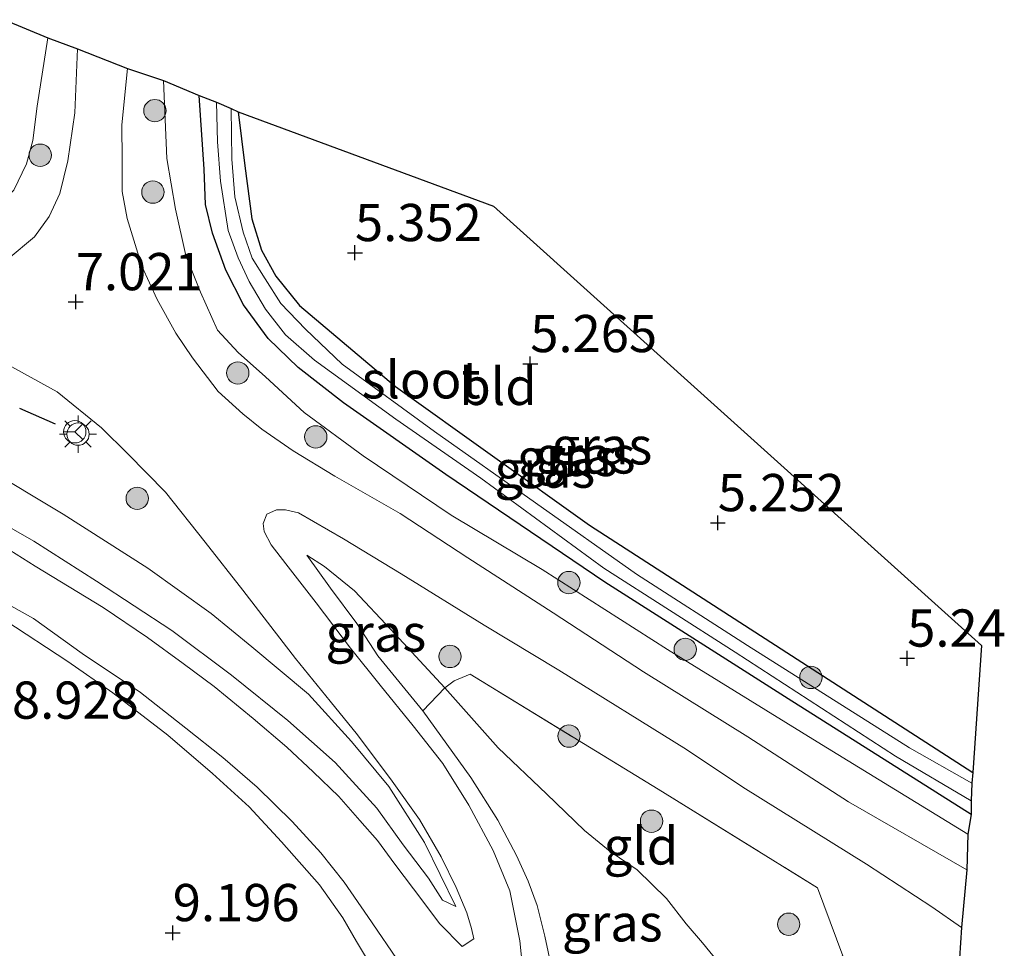
# Model space of a CAD drawing. Units: metres. Extents: x 159998 to 170008, y 424998 to 428099.
# Drawn here: x 161783 to 161849, y 425433 to 425495 of the extents above; entities that cross this region are included whole.
import ezdxf
from ezdxf.enums import TextEntityAlignment as Align

# ---------------------------------------------------------------- set-up
doc = ezdxf.new("R2010")
doc.units = ezdxf.units.M
doc.linetypes.add('IE-TERREINAFSCHEIDING', pattern=[10, 8, -2])
doc.layers.get('0').update_dxf_attribs({"lineweight": 25})
for name, color, linetype, lineweight in [('B-ME-GR-BOOM-S-B1', 93, 'Continuous', 18), ('B-ME-GW-KRUINLIJN-L-B1', 93, 'Continuous', 18), ('B-ME-GW-TEENLIJN-L-B1', 93, 'Continuous', 18), ('B-ME-IE-GRASLAND-GV-B6', 93, 'Continuous', 18), ('B-ME-IE-GRONDWERKLIJN-GROND_INGERICHT-GV-B6', 253, 'Continuous', 18), ('B-ME-IE-MEUBILAIR_WEGMEUBILAIR-LICHTMAST-S-B1', 8, 'Continuous', 18), ('B-ME-IE-TERREINAFSCHEIDING-DOORGANG-L-B1', 8, 'IE-TERREINAFSCHEIDING-KUNSTMATIG-OPEN', 18), ('B-ME-IE-TERREINAFSCHEIDING-RASTERHEKWERK-L-B1', 8, 'IE-TERREINAFSCHEIDING', 18), ('B-ME-OG-WATER-GV-B6', 153, 'Continuous', 18), ('B-ME-VH-VERH_SOORT-BITUMEN-GV-B6', 8, 'IE-TERREINAFSCHEIDING-NATUURLIJK-HOUTWAL', 18), ('B-ME-VW-MEUBILAIR_WEGMEUBILAIR-RONA-S-B1', 8, 'Continuous', 18)]:
    doc.layers.add(name, color=color, linetype=linetype, lineweight=lineweight)
for name, color, linetype in [('B-ME-GW-HOOGTEPUNT-S-B1', 10, 'Continuous'), ('B-ME-GW-INSTEEKWATERGANG-L-B1', 10, 'Continuous'), ('B-ME-IE-TERREINAFSCHEIDING-SCHRIKHEK-L-B1', 10, 'Continuous'), ('B-ME-KG-KADASTRAAL-OPNAMEDTMGRENS-L-B1', 10, 'Continuous')]:
    doc.layers.add(name, color=color, linetype=linetype)
doc.styles.add('NLCS-ISO', font='NLCS-ISO.TTF')
doc.linetypes.add('IE-TERREINAFSCHEIDING-KUNSTMATIG-OPEN', pattern='A,7,-1.5,[67,NLCS.SHX,S=0.75,R=0,X=0,Y=0],-1.5', length=10)
doc.linetypes.add('IE-TERREINAFSCHEIDING-NATUURLIJK-HOUTWAL', pattern='A,7,-1.5,[67,NLCS.SHX,S=0.75,R=45,X=0,Y=0],-1.5,7,-1.5,[70,NLCS.SHX,S=0.75,R=0,X=0,Y=0],-1.5', length=20)

# ---------------------------------------------------------------- blocks, each defined once
blk = doc.blocks.new('hoogtepunt')
for p, q in [((-0.5, 0), (0.5, 0)), ((0, 0.5), (0, -0.5))]:
    blk.add_line(p, q)
blk = doc.blocks.new('boom')
h = blk.add_hatch(color=256)
edge = h.paths.add_edge_path()
edge.add_arc((0, 0), 0.75, 0, 360)
blk.add_circle((0, 0), 0.75)
blk = doc.blocks.new('lantaarnpaal')
for p, q in [((-0.884, 0.884), (-0.53, 0.53)), ((0, 0.75), (0, 1.25)), ((0.53, 0.53), (0.884, 0.884)), ((-0.75, 0), (-1.25, 0)), ((0.75, 0), (1.25, 0)), ((-0.53, -0.53), (-0.884, -0.884)), ((0.53, -0.53), (0.884, -0.884)), ((0, -0.75), (0, -1.25))]:
    blk.add_line(p, q)
blk.add_circle((0, 0), 0.75)
blk = doc.blocks.new('wegwijzer')
for q in [(0, 0.75), (-0.53, -0.53), (0.53, -0.53)]:
    blk.add_line((0, 0), q)
blk.add_circle((0, 0), 0.75)

msp = doc.modelspace()

# ---------------------------------------------------------------- linework, layer by layer
at = {"layer": 'B-ME-GW-INSTEEKWATERGANG-L-B1'}
for points in [[(161847.04, 425441.67, 5.264), (161834.768, 425449.439, 5.316), (161822.444, 425457.284, 5.46), (161811.764, 425464.511, 5.448), (161804.89, 425469.316, 5.356), (161801.856, 425471.685, 5.356), (161799.847, 425473.646, 5.356), (161798.192, 425475.909, 5.356), (161797.006, 425478.225, 5.356), (161796.09, 425480.721, 5.356), (161795.636, 425482.639, 5.356), (161795.539, 425485.004, 5.356), (161795.203, 425489.972, 5.308)], [(161797.817, 425488.855, 5.308), (161798.271, 425485.239, 5.331), (161798.747, 425481.686, 5.308), (161799.381, 425479.573, 5.342), (161800.363, 425477.834, 5.409), (161801.933, 425475.849, 5.342), (161808.394, 425470.408, 5.319), (161821.413, 425461.096, 5.364), (161847.153, 425444.49, 5.256)]]:
    msp.add_polyline3d(points, dxfattribs=at)
at = {"layer": 'B-ME-GW-KRUINLIJN-L-B1'}
for points in [[(161778.251, 425480.082, 6.925), (161779.876, 425480.78, 6.865), (161781.233, 425482.026, 6.604), (161782.754, 425483.608, 6.604), (161783.614, 425485.367, 6.548), (161784.038, 425486.939, 6.52), (161784.318, 425489.243, 6.52), (161785.053, 425493.841, 6.295)], [(161792.818, 425490.958, 6.516), (161793.042, 425485.741, 6.54), (161793.624, 425482.324, 6.596), (161794.307, 425479.208, 6.744), (161795.296, 425476.751, 6.744), (161796.442, 425474.206, 6.744), (161797.819, 425472.707, 6.744), (161799.67, 425471.07, 6.744), (161802.257, 425468.674, 6.744), (161806.228, 425465.766, 6.62), (161812.129, 425461.779, 6.572), (161818.242, 425458.126, 6.447), (161826.665, 425452.755, 6.339), (161836.703, 425446.562, 6.203), (161846.814, 425440.344, 5.986)], [(161737.186, 425480.181, 8.538), (161740.904, 425478.967, 8.735), (161745.372, 425477.421, 8.747), (161748.712, 425476.148, 8.747), (161752.356, 425474.9, 8.747), (161756.668, 425473.548, 8.747), (161761.295, 425471.564, 8.668), (161765.586, 425469.754, 8.691), (161770.222, 425467.67, 8.726), (161774.485, 425465.482, 8.715), (161779.99, 425462.382, 8.696), (161784.102, 425460.04, 8.729), (161788.318, 425457.354, 8.699), (161793.363, 425454.032, 8.721), (161797.38, 425451.031, 8.699), (161801.162, 425447.993, 8.762), (161804.336, 425445.169, 8.672), (161807.135, 425442.096, 8.751), (161808.896, 425439.633, 8.775), (161810.611, 425437.4, 8.747), (161811.555, 425435.929, 8.686), (161812.433, 425435.507, 8.482)], [(161802.428, 425459.081, 7.005), (161804.021, 425456.864, 7.338), (161805.797, 425454.492, 7.398), (161807.21, 425452.33, 7.43), (161810.232, 425448.646, 7.876)]]:
    msp.add_polyline3d(points, dxfattribs=at)
at = {"layer": 'B-ME-GW-TEENLIJN-L-B1'}
for points in [[(161812.433, 425435.507, 8.482), (161810.345, 425439.787, 8.265), (161807.952, 425443.562, 8.157), (161805.444, 425446.581, 7.852), (161802.548, 425449.748, 7.563), (161798.746, 425452.936, 7.382), (161796.022, 425455.18, 7.214), (161791.748, 425458.21, 7.258), (161786.064, 425461.843, 7.174), (161780.715, 425465.051, 7.29), (161775.598, 425467.694, 7.29), (161770.207, 425470.289, 7.362), (161765.042, 425472.553, 7.643), (161761.015, 425473.685, 7.88), (161756.358, 425475.283, 8.133), (161750.937, 425477.09, 8.458), (161747.149, 425478.361, 8.458), (161744.054, 425479.216, 8.321), (161741.423, 425479.793, 8.369), (161739.33, 425479.957, 8.422), (161737.186, 425480.181, 8.538)], [(161831.393, 425429.573, 5.865), (161830.191, 425431.61, 5.865), (161829.006, 425433.046, 5.906), (161827.902, 425434.339, 5.934), (161826.596, 425436.029, 5.938), (161824.625, 425437.966, 5.998), (161822.798, 425439.195, 5.914), (161821.076, 425440.6, 5.992), (161818.529, 425443.072, 6.058), (161815.288, 425446.158, 6.265), (161811.713, 425450.175, 6.712), (161808.067, 425454.108, 6.941), (161805.628, 425456.703, 6.941), (161803.618, 425458.326, 7.005), (161802.428, 425459.081, 7.005)]]:
    msp.add_polyline3d(points, dxfattribs=at)
at = {"layer": 'B-ME-IE-GRASLAND-GV-B6'}
for points in [[(161782.135, 425495.052, 5.029), (161785.053, 425493.841, 6.295)], [(161782.754, 425483.608, 6.604), (161783.614, 425485.367, 6.548), (161784.038, 425486.939, 6.52), (161784.318, 425489.243, 6.52), (161785.053, 425493.841, 6.295), (161787.031, 425493.084, 6.581), (161786.865, 425488.79, 6.685), (161786.393, 425485.576, 6.73), (161785.859, 425483.381, 6.775), (161785.126, 425481.826, 6.843), (161784.143, 425480.468, 6.865), (161782.372, 425479, 6.876)], [(161785.053, 425493.841, 6.295), (161784.318, 425489.243, 6.52), (161784.038, 425486.939, 6.52), (161783.614, 425485.367, 6.548), (161782.754, 425483.608, 6.604)], [(161792.818, 425490.958, 6.516), (161793.042, 425485.741, 6.54), (161793.624, 425482.324, 6.596), (161794.307, 425479.208, 6.744), (161795.296, 425476.751, 6.744), (161796.442, 425474.206, 6.744), (161797.819, 425472.707, 6.744), (161799.67, 425471.07, 6.744), (161802.257, 425468.674, 6.744), (161806.228, 425465.766, 6.62), (161812.129, 425461.779, 6.572), (161818.242, 425458.126, 6.447), (161826.665, 425452.755, 6.339), (161836.703, 425446.562, 6.203), (161846.814, 425440.344, 5.986), (161846.746, 425437.96, 6.134), (161838.803, 425442.517, 6.139), (161832.057, 425446.884, 6.432), (161825.044, 425451.263, 6.454), (161818.973, 425455.217, 6.612), (161813.248, 425458.916, 6.616), (161808.707, 425461.882, 6.687), (161804.31, 425464.397, 6.691), (161801.517, 425466.106, 6.796), (161799.411, 425467.552, 6.783), (161798.14, 425468.59, 6.884), (161796.477, 425470.077, 6.946), (161794.755, 425472.343, 6.803), (161793.641, 425473.993, 6.74), (161792.396, 425476.253, 6.884), (161791.354, 425478.506, 6.802), (161790.374, 425481.697, 6.768), (161790.044, 425483.518, 6.75), (161790.035, 425485.642, 6.671), (161790.021, 425488.002, 6.66), (161790.401, 425491.777, 6.596), (161792.818, 425490.958, 6.516)], [(161847.04, 425441.67, 5.264), (161846.814, 425440.344, 5.986), (161836.703, 425446.562, 6.203), (161826.665, 425452.755, 6.339), (161818.242, 425458.126, 6.447), (161812.129, 425461.779, 6.572), (161806.228, 425465.766, 6.62), (161802.257, 425468.674, 6.744), (161799.67, 425471.07, 6.744), (161797.819, 425472.707, 6.744), (161796.442, 425474.206, 6.744), (161795.296, 425476.751, 6.744), (161794.307, 425479.208, 6.744), (161793.624, 425482.324, 6.596), (161793.042, 425485.741, 6.54), (161792.818, 425490.958, 6.516), (161795.203, 425489.972, 5.308), (161795.539, 425485.004, 5.356), (161795.636, 425482.639, 5.356), (161796.09, 425480.721, 5.356), (161797.006, 425478.225, 5.356), (161798.192, 425475.909, 5.356), (161799.847, 425473.646, 5.356), (161801.856, 425471.685, 5.356), (161804.89, 425469.316, 5.356), (161811.764, 425464.511, 5.448), (161822.444, 425457.284, 5.46), (161834.768, 425449.439, 5.316), (161847.04, 425441.67, 5.264)], [(161796.371, 425489.519, 4.671), (161796.436, 425486.846, 4.671), (161796.635, 425484.211, 4.671), (161797.159, 425480.891, 4.671), (161797.82, 425479.052, 4.671), (161798.571, 425477.466, 4.671), (161799.656, 425475.619, 4.671), (161800.999, 425473.894, 4.671), (161802.957, 425472.197, 4.671), (161808.41, 425468.221, 4.671), (161814.117, 425464.261, 4.671), (161822.39, 425458.209, 4.671), (161831.201, 425452.571, 4.671), (161841.958, 425445.597, 4.671), (161847.046, 425442.603, 4.671), (161847.04, 425441.67, 5.264), (161834.768, 425449.439, 5.316), (161822.444, 425457.284, 5.46), (161811.764, 425464.511, 5.448), (161804.89, 425469.316, 5.356), (161801.856, 425471.685, 5.356), (161799.847, 425473.646, 5.356), (161798.192, 425475.909, 5.356), (161797.006, 425478.225, 5.356), (161796.09, 425480.721, 5.356), (161795.636, 425482.639, 5.356), (161795.539, 425485.004, 5.356), (161795.203, 425489.972, 5.308), (161796.371, 425489.519, 4.671)], [(161797.817, 425488.855, 5.308), (161798.271, 425485.239, 5.331), (161798.747, 425481.686, 5.308), (161799.381, 425479.573, 5.342), (161800.363, 425477.834, 5.409), (161801.933, 425475.849, 5.342), (161808.394, 425470.408, 5.319), (161821.413, 425461.096, 5.364), (161847.153, 425444.49, 5.256), (161847.101, 425443.78, 4.671), (161842.903, 425446.15, 4.671), (161832.038, 425453.02, 4.671), (161824.567, 425457.824, 4.671), (161811.002, 425467.403, 4.671), (161804.818, 425471.925, 4.671), (161802.343, 425474.268, 4.671), (161800.683, 425476, 4.671), (161799.636, 425477.656, 4.671), (161798.774, 425479.032, 4.671), (161798.153, 425480.785, 4.671), (161797.609, 425483.151, 4.671), (161797.408, 425485.68, 4.671), (161797.345, 425489.088, 4.671), (161797.817, 425488.855, 5.308)], [(161782.183, 425471.976, 7.127), (161785.664, 425470.056, 7.037), (161788.646, 425467.639, 7.071), (161790.412, 425465.904, 7.06), (161792.946, 425463.326, 7.094), (161795.6, 425459.962, 7.101), (161798.143, 425456.744, 7.386), (161801.682, 425452.147, 7.711), (161804.013, 425449.285, 7.792), (161805.839, 425447.026, 8.004), (161808.165, 425443.924, 8.161), (161810.009, 425441.346, 8.257), (161811.463, 425438.831, 8.345), (161812.467, 425436.779, 8.45), (161813.186, 425435.063, 8.61), (161813.491, 425434.014, 8.626), (161813.646, 425433.334, 8.666), (161812.861, 425432.813, 8.739), (161811.368, 425434.322, 8.723), (161809.609, 425436.691, 8.698), (161808.335, 425438.334, 8.714), (161807.188, 425439.92, 8.714), (161805.998, 425441.274, 8.771), (161804.574, 425442.886, 8.771), (161802.868, 425444.537, 8.807), (161801.096, 425446.197, 8.787), (161798.841, 425448.122, 8.783), (161796.213, 425450.279, 8.783), (161794.132, 425451.821, 8.795), (161791.732, 425453.551, 8.835), (161788.755, 425455.573, 8.831), (161784.197, 425458.352, 8.787), (161780.763, 425460.502, 8.831)], [(161780.715, 425465.051, 7.29), (161786.064, 425461.843, 7.174), (161791.748, 425458.21, 7.258), (161796.022, 425455.18, 7.214), (161798.746, 425452.936, 7.382), (161802.548, 425449.748, 7.563), (161805.444, 425446.581, 7.852), (161807.952, 425443.562, 8.157), (161810.345, 425439.787, 8.265), (161812.433, 425435.507, 8.482)], [(161812.433, 425435.507, 8.482), (161810.345, 425439.787, 8.265), (161807.952, 425443.562, 8.157), (161805.444, 425446.581, 7.852), (161802.548, 425449.748, 7.563), (161798.746, 425452.936, 7.382), (161796.022, 425455.18, 7.214), (161791.748, 425458.21, 7.258), (161786.064, 425461.843, 7.174), (161780.715, 425465.051, 7.29)], [(161812.433, 425435.507, 8.482), (161811.555, 425435.929, 8.686), (161810.611, 425437.4, 8.747), (161808.896, 425439.633, 8.775), (161807.135, 425442.096, 8.751), (161804.336, 425445.169, 8.672), (161801.162, 425447.993, 8.762), (161797.38, 425451.031, 8.699), (161793.363, 425454.032, 8.721), (161788.318, 425457.354, 8.699), (161784.102, 425460.04, 8.729), (161779.99, 425462.382, 8.696)], [(161779.99, 425462.382, 8.696), (161784.102, 425460.04, 8.729), (161788.318, 425457.354, 8.699), (161793.363, 425454.032, 8.721), (161797.38, 425451.031, 8.699), (161801.162, 425447.993, 8.762), (161804.336, 425445.169, 8.672), (161807.135, 425442.096, 8.751), (161808.896, 425439.633, 8.775), (161810.611, 425437.4, 8.747), (161811.555, 425435.929, 8.686), (161812.433, 425435.507, 8.482)], [(161816.998, 425430.569, 8.743), (161816.749, 425433.196, 8.71), (161816.073, 425436.543, 8.554), (161814.95, 425439.262, 8.544), (161813.32, 425442.299, 8.396), (161811.567, 425445.097, 8.145), (161809.57, 425447.636, 7.968), (161807.368, 425450.351, 7.804), (161805.375, 425452.844, 7.663), (161803.058, 425455.882, 7.454), (161801.031, 425458.504, 7.294), (161800.04, 425459.789, 7.009), (161799.57, 425460.688, 6.945), (161799.496, 425461.217, 6.853), (161799.754, 425461.85, 6.78), (161800.406, 425462.125, 6.757), (161800.993, 425462.134, 6.708), (161801.88, 425461.929, 6.652), (161804.892, 425460.193, 6.75), (161808.761, 425457.843, 6.704), (161814.339, 425454.389, 6.61), (161819.348, 425451.373, 6.497), (161827.93, 425446.046, 6.41), (161831.709, 425443.509, 6.227), (161840.011, 425438.338, 6.148), (161844.411, 425435.471, 6.026), (161846.395, 425434.086, 6.018)], [(161811.713, 425450.175, 6.712), (161810.232, 425448.646, 7.876), (161807.21, 425452.33, 7.43), (161805.797, 425454.492, 7.398), (161804.021, 425456.864, 7.338), (161802.428, 425459.081, 7.005), (161803.618, 425458.326, 7.005), (161805.628, 425456.703, 6.941), (161808.067, 425454.108, 6.941), (161811.713, 425450.175, 6.712)], [(161838.438, 425432.187, 5.749), (161836.738, 425436.758, 5.886), (161826.018, 425443.383, 6.291), (161813.396, 425451.094, 6.619), (161812.337, 425450.646, 6.73), (161811.713, 425450.175, 6.712), (161808.067, 425454.108, 6.941), (161805.628, 425456.703, 6.941), (161803.618, 425458.326, 7.005), (161802.428, 425459.081, 7.005), (161804.021, 425456.864, 7.338), (161805.797, 425454.492, 7.398), (161807.21, 425452.33, 7.43), (161810.232, 425448.646, 7.876), (161813.46, 425444.163, 8.144), (161815.258, 425441.293, 8.373), (161816.522, 425438.913, 8.41), (161817.292, 425437.204, 8.504), (161817.91, 425435.565, 8.571), (161818.411, 425433.495, 8.605), (161818.875, 425431.407, 8.685)], [(161779.141, 425457.591, 8.686), (161784.09, 425454.838, 8.665), (161787.343, 425452.491, 8.658), (161791.256, 425449.865, 8.606), (161794.316, 425447.468, 8.606), (161796.788, 425445.512, 8.614), (161799.109, 425443.511, 8.582), (161801.446, 425441.199, 8.594), (161803.381, 425439.096, 8.59), (161804.953, 425437.138, 8.546), (161806.543, 425434.816, 8.53), (161808.785, 425431.502, 8.558)], [(161807.95, 425429.546, 8.678), (161805.774, 425433.141, 8.678), (161804.843, 425434.738, 8.678), (161803.292, 425436.948, 8.751), (161800.728, 425439.845, 8.751), (161798.567, 425442.188, 8.751), (161796.109, 425444.417, 8.718), (161793.095, 425446.991, 8.686), (161789.409, 425449.835, 8.642), (161786.385, 425451.94, 8.759), (161782.146, 425454.715, 8.771)], [(161846.395, 425434.086, 6.018), (161846.067, 425428.945, 5.705)]]:
    msp.add_polyline3d(points, dxfattribs=at)
at = {"layer": 'B-ME-IE-GRONDWERKLIJN-GROND_INGERICHT-GV-B6'}
for points in [[(161847.153, 425444.49, 5.256), (161821.413, 425461.096, 5.364), (161808.394, 425470.408, 5.319), (161801.933, 425475.849, 5.342), (161800.363, 425477.834, 5.409), (161799.381, 425479.573, 5.342), (161798.747, 425481.686, 5.308), (161798.271, 425485.239, 5.331), (161797.817, 425488.855, 5.308), (161814.964, 425482.538, 5.4), (161847.752, 425453.016, 5.392), (161847.153, 425444.49, 5.256)], [(161782.146, 425454.715, 8.771), (161786.385, 425451.94, 8.759), (161789.409, 425449.835, 8.642), (161793.095, 425446.991, 8.686), (161796.109, 425444.417, 8.718), (161798.567, 425442.188, 8.751), (161800.728, 425439.845, 8.751), (161803.292, 425436.948, 8.751), (161804.843, 425434.738, 8.678), (161805.774, 425433.141, 8.678), (161807.95, 425429.546, 8.678), (161809.384, 425426.843, 8.678), (161810.653, 425423.978, 8.678), (161811.091, 425421.361, 8.698), (161811.561, 425418.522, 8.698), (161811.741, 425415.54, 8.718), (161811.373, 425412.068, 8.718), (161810.861, 425409.127, 8.666), (161781.112, 425423.767, 9.333)], [(161836.738, 425436.758, 5.886), (161838.438, 425432.187, 5.749), (161831.393, 425429.573, 5.865), (161830.191, 425431.61, 5.865), (161829.006, 425433.046, 5.906), (161827.902, 425434.339, 5.934), (161826.596, 425436.029, 5.938), (161824.625, 425437.966, 5.998), (161822.798, 425439.195, 5.914), (161821.076, 425440.6, 5.992), (161818.529, 425443.072, 6.058), (161815.288, 425446.158, 6.265), (161811.713, 425450.175, 6.712), (161812.337, 425450.646, 6.73), (161813.396, 425451.094, 6.619), (161826.018, 425443.383, 6.291), (161836.738, 425436.758, 5.886)], [(161818.875, 425431.407, 8.685), (161818.411, 425433.495, 8.605), (161817.91, 425435.565, 8.571), (161817.292, 425437.204, 8.504), (161816.522, 425438.913, 8.41), (161815.258, 425441.293, 8.373), (161813.46, 425444.163, 8.144), (161810.232, 425448.646, 7.876), (161811.713, 425450.175, 6.712), (161815.288, 425446.158, 6.265), (161818.529, 425443.072, 6.058), (161821.076, 425440.6, 5.992), (161822.798, 425439.195, 5.914), (161824.625, 425437.966, 5.998), (161826.596, 425436.029, 5.938), (161827.902, 425434.339, 5.934), (161829.006, 425433.046, 5.906), (161830.191, 425431.61, 5.865)]]:
    msp.add_polyline3d(points, dxfattribs=at)
at = {"layer": 'B-ME-IE-TERREINAFSCHEIDING-DOORGANG-L-B1'}
msp.add_line((161836.738, 425436.758, 5.886), (161838.438, 425432.187, 5.749), dxfattribs=at)
at = {"layer": 'B-ME-IE-TERREINAFSCHEIDING-RASTERHEKWERK-L-B1'}
for points in [[(161810.232, 425448.646, 7.876), (161811.713, 425450.175, 6.712), (161812.337, 425450.646, 6.73), (161813.396, 425451.094, 6.619), (161826.018, 425443.383, 6.291), (161836.738, 425436.758, 5.886)], [(161815.931, 425406.665, 8.875), (161817.012, 425410.396, 8.835), (161817.741, 425414.518, 8.879), (161818.449, 425418.838, 8.959), (161819.014, 425422.67, 8.851), (161819.213, 425424.933, 8.851), (161819.35, 425426.954, 8.851), (161819.336, 425428.759, 8.835), (161819.213, 425430.354, 8.835), (161818.875, 425431.407, 8.685), (161818.411, 425433.495, 8.605), (161817.91, 425435.565, 8.571), (161817.292, 425437.204, 8.504), (161816.522, 425438.913, 8.41), (161815.258, 425441.293, 8.373), (161813.46, 425444.163, 8.144), (161810.232, 425448.646, 7.876)]]:
    msp.add_polyline3d(points, dxfattribs=at)
at = {"layer": 'B-ME-IE-TERREINAFSCHEIDING-SCHRIKHEK-L-B1'}
msp.add_line((161785.556, 425467.896, 7.028), (161783.172, 425468.938, 7.028), dxfattribs=at)
at = {"layer": 'B-ME-KG-KADASTRAAL-OPNAMEDTMGRENS-L-B1'}
msp.add_polyline3d([(161782.135, 425495.052, 5.029), (161785.053, 425493.841, 6.295), (161787.031, 425493.084, 6.581), (161790.401, 425491.777, 6.596), (161792.818, 425490.958, 6.516), (161795.203, 425489.972, 5.308), (161796.371, 425489.519, 4.671), (161797.345, 425489.088, 4.671), (161797.817, 425488.855, 5.308), (161814.964, 425482.538, 5.4), (161847.752, 425453.016, 5.392), (161847.153, 425444.49, 5.256), (161847.101, 425443.78, 4.671), (161847.046, 425442.603, 4.671), (161847.04, 425441.67, 5.264), (161846.814, 425440.344, 5.986), (161846.746, 425437.96, 6.134), (161846.395, 425434.086, 6.018), (161846.067, 425428.945, 5.705)], dxfattribs=at)
at = {"layer": 'B-ME-OG-WATER-GV-B6'}
msp.add_polyline3d([(161797.345, 425489.088, 4.671), (161797.408, 425485.68, 4.671), (161797.609, 425483.151, 4.671), (161798.153, 425480.785, 4.671), (161798.774, 425479.032, 4.671), (161799.636, 425477.656, 4.671), (161800.683, 425476, 4.671), (161802.343, 425474.268, 4.671), (161804.818, 425471.925, 4.671), (161811.002, 425467.403, 4.671), (161824.567, 425457.824, 4.671), (161832.038, 425453.02, 4.671), (161842.903, 425446.15, 4.671), (161847.101, 425443.78, 4.671), (161847.046, 425442.603, 4.671), (161841.958, 425445.597, 4.671), (161831.201, 425452.571, 4.671), (161822.39, 425458.209, 4.671), (161814.117, 425464.261, 4.671), (161808.41, 425468.221, 4.671), (161802.957, 425472.197, 4.671), (161800.999, 425473.894, 4.671), (161799.656, 425475.619, 4.671), (161798.571, 425477.466, 4.671), (161797.82, 425479.052, 4.671), (161797.159, 425480.891, 4.671), (161796.635, 425484.211, 4.671), (161796.436, 425486.846, 4.671), (161796.371, 425489.519, 4.671), (161797.345, 425489.088, 4.671)], dxfattribs=at)
at = {"layer": 'B-ME-VH-VERH_SOORT-BITUMEN-GV-B6'}
for points in [[(161782.372, 425479, 6.876), (161784.143, 425480.468, 6.865), (161785.126, 425481.826, 6.843), (161785.859, 425483.381, 6.775), (161786.393, 425485.576, 6.73), (161786.865, 425488.79, 6.685), (161787.031, 425493.084, 6.581), (161790.401, 425491.777, 6.596), (161790.021, 425488.002, 6.66), (161790.035, 425485.642, 6.671), (161790.044, 425483.518, 6.75), (161790.374, 425481.697, 6.768), (161791.354, 425478.506, 6.802), (161792.396, 425476.253, 6.884), (161793.641, 425473.993, 6.74), (161794.755, 425472.343, 6.803), (161796.477, 425470.077, 6.946), (161798.14, 425468.59, 6.884), (161799.411, 425467.552, 6.783), (161801.517, 425466.106, 6.796), (161804.31, 425464.397, 6.691), (161808.707, 425461.882, 6.687), (161813.248, 425458.916, 6.616), (161818.973, 425455.217, 6.612), (161825.044, 425451.263, 6.454), (161832.057, 425446.884, 6.432), (161838.803, 425442.517, 6.139), (161846.746, 425437.96, 6.134), (161846.395, 425434.086, 6.018), (161844.411, 425435.471, 6.026), (161840.011, 425438.338, 6.148), (161831.709, 425443.509, 6.227), (161827.93, 425446.046, 6.41), (161819.348, 425451.373, 6.497), (161814.339, 425454.389, 6.61), (161808.761, 425457.843, 6.704), (161804.892, 425460.193, 6.75), (161801.88, 425461.929, 6.652), (161800.993, 425462.134, 6.708), (161800.406, 425462.125, 6.757), (161799.754, 425461.85, 6.78), (161799.496, 425461.217, 6.853), (161799.57, 425460.688, 6.945), (161800.04, 425459.789, 7.009), (161801.031, 425458.504, 7.294), (161803.058, 425455.882, 7.454), (161805.375, 425452.844, 7.663), (161807.368, 425450.351, 7.804), (161809.57, 425447.636, 7.968), (161811.567, 425445.097, 8.145), (161813.32, 425442.299, 8.396), (161814.95, 425439.262, 8.544), (161816.073, 425436.543, 8.554), (161816.749, 425433.196, 8.71), (161816.998, 425430.569, 8.743)], [(161795.6, 425459.962, 7.101), (161792.946, 425463.326, 7.094), (161790.412, 425465.904, 7.06), (161788.646, 425467.639, 7.071), (161785.664, 425470.056, 7.037), (161782.183, 425471.976, 7.127)], [(161780.763, 425460.502, 8.831), (161784.197, 425458.352, 8.787), (161788.755, 425455.573, 8.831), (161791.732, 425453.551, 8.835), (161794.132, 425451.821, 8.795), (161796.213, 425450.279, 8.783), (161798.841, 425448.122, 8.783), (161801.096, 425446.197, 8.787), (161802.868, 425444.537, 8.807), (161804.574, 425442.886, 8.771), (161805.998, 425441.274, 8.771), (161807.188, 425439.92, 8.714), (161808.335, 425438.334, 8.714), (161809.609, 425436.691, 8.698), (161811.368, 425434.322, 8.723), (161812.861, 425432.813, 8.739), (161813.646, 425433.334, 8.666), (161813.491, 425434.014, 8.626), (161813.186, 425435.063, 8.61), (161812.467, 425436.779, 8.45), (161811.463, 425438.831, 8.345), (161810.009, 425441.346, 8.257), (161808.165, 425443.924, 8.161), (161805.839, 425447.026, 8.004), (161804.013, 425449.285, 7.792), (161801.682, 425452.147, 7.711), (161798.143, 425456.744, 7.386), (161795.6, 425459.962, 7.101)], [(161808.785, 425431.502, 8.558), (161806.543, 425434.816, 8.53), (161804.953, 425437.138, 8.546), (161803.381, 425439.096, 8.59), (161801.446, 425441.199, 8.594), (161799.109, 425443.511, 8.582), (161796.788, 425445.512, 8.614), (161794.316, 425447.468, 8.606), (161791.256, 425449.865, 8.606), (161787.343, 425452.491, 8.658), (161784.09, 425454.838, 8.665), (161779.141, 425457.591, 8.686)]]:
    msp.add_polyline3d(points, dxfattribs=at)

# ---------------------------------------------------------------- block references
at = {"layer": 'B-ME-GR-BOOM-S-B1', "rotation": 90}
for p in [(161792.233, 425488.946, 6.52), (161784.529, 425485.951, 6.748), (161792.096, 425483.475, 6.588), (161797.8, 425471.326, 6.802), (161803.033, 425467.036, 6.689), (161791.047, 425462.906, 7.124), (161820.033, 425457.249, 6.439), (161827.849, 425452.765, 6.127), (161812.049, 425452.286, 6.659), (161836.281, 425450.877, 5.128), (161820.04, 425446.941, 6.321), (161825.583, 425441.223, 6.164), (161834.792, 425434.303, 5.804)]:
    msp.add_blockref('boom', p, dxfattribs=at)
at = {"layer": 'B-ME-GW-HOOGTEPUNT-S-B1', "rotation": 90}
for p in [(161805.668, 425479.4, 5.352), (161805.668, 425479.4, 5.352), (161786.918, 425476.102, 7.021), (161786.918, 425476.102, 7.021), (161817.44, 425471.943, 5.265), (161817.44, 425471.943, 5.265), (161830.034, 425461.263, 5.252), (161830.034, 425461.263, 5.252), (161842.752, 425452.166, 5.24), (161842.752, 425452.166, 5.24), (161793.432, 425433.729, 9.196), (161793.432, 425433.729, 9.196)]:
    msp.add_blockref('hoogtepunt', p, dxfattribs=at)
at = {"layer": 'B-ME-IE-MEUBILAIR_WEGMEUBILAIR-LICHTMAST-S-B1', "rotation": 90}
msp.add_blockref('lantaarnpaal', (161787.072, 425467.221, 7.084), dxfattribs=at)
at = {"layer": 'B-ME-VW-MEUBILAIR_WEGMEUBILAIR-RONA-S-B1', "rotation": 90}
msp.add_blockref('wegwijzer', (161786.854, 425467.378, 7.082), dxfattribs=at)

# ---------------------------------------------------------------- texts
at = {"layer": 'B-ME-GW-HOOGTEPUNT-S-B1', "ltscale": 0.2, "style": 'NLCS-ISO'}
for s, p in [('5.352', (161805.668, 425479.4, 5.352)), ('5.352', (161805.668, 425479.4, 5.352)), ('7.021', (161786.918, 425476.102, 7.021)), ('7.021', (161786.918, 425476.102, 7.021)), ('5.265', (161817.44, 425471.943, 5.265)), ('5.265', (161817.44, 425471.943, 5.265)), ('5.252', (161830.034, 425461.263, 5.252)), ('5.252', (161830.034, 425461.263, 5.252)), ('5.24', (161842.752, 425452.166, 5.24)), ('5.24', (161842.752, 425452.166, 5.24)), ('8.928', (161782.635, 425447.325, 8.928)), ('8.928', (161782.635, 425447.325, 8.928)), ('9.196', (161793.432, 425433.729, 9.196)), ('9.196', (161793.432, 425433.729, 9.196))]:
    msp.add_text(s, height=2.5, dxfattribs=at).set_placement(p, align=Align.BOTTOM_LEFT)
at = {"layer": 'B-ME-IE-GRASLAND-GV-B6', "ltscale": 0.2, "style": 'NLCS-ISO'}
for p in [(161822.249, 425466.434), (161819.929, 425465.651), (161821.124, 425465.821), (161818.417, 425464.868), (161807.07, 425453.864), (161822.945, 425434.399)]:
    msp.add_text('gras', height=2.5, dxfattribs=at).set_placement(p, align=Align.MIDDLE_CENTER)
at = {"layer": 'B-ME-IE-GRONDWERKLIJN-GROND_INGERICHT-GV-B6', "ltscale": 0.2, "style": 'NLCS-ISO'}
for s, p in [('bld', (161815.278, 425470.423)), ('gld', (161824.87, 425439.564))]:
    msp.add_text(s, height=2.5, dxfattribs=at).set_placement(p, align=Align.MIDDLE_CENTER)
at = {"layer": 'B-ME-OG-WATER-GV-B6', "ltscale": 0.2, "style": 'NLCS-ISO'}
msp.add_text('sloot', height=2.5, dxfattribs=at).set_placement((161810.115, 425470.867), align=Align.MIDDLE_CENTER)

doc.saveas('drawing.dxf')
